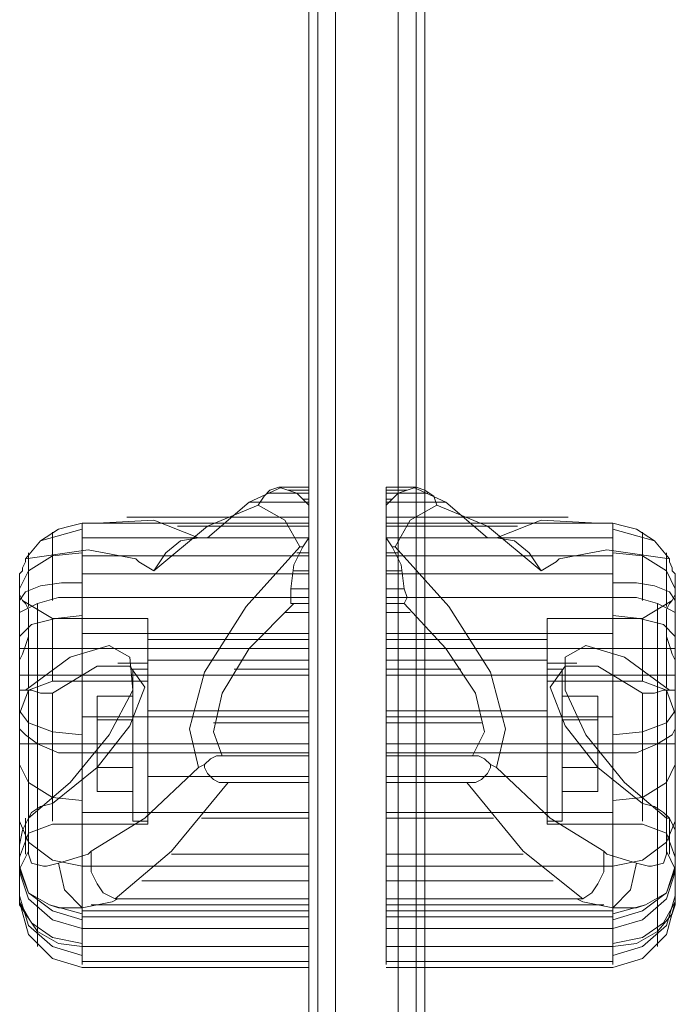
# Model space of a CAD drawing. Units: millimetres. Extents: x -3969 to 6946, y -3296 to 4749.
# Drawn here: x -63 to 39, y 2939 to 3091 of the extents above; entities that cross this region are included whole.
import ezdxf

# ---------------------------------------------------------------- set-up
doc = ezdxf.new("R2010")
doc.units = ezdxf.units.MM

# ---------------------------------------------------------------- blocks, each defined once
blk = doc.blocks.new('WMF0')
at = {"color": 33, "lineweight": 0}
for points in [[(2950.26, -1289.106), (2950.26, -1840.588)], [(2959.278, -1840.588), (2959.278, -1289.106)], [(2950.954, -1817.466), (2950.954, -1782.781), (2950.954, -1747.634), (2950.954, -1711.794), (2950.954, -1675.49), (2950.954, -1638.725), (2950.954, -1601.728), (2950.954, -1564.731), (2950.954, -1527.735), (2950.954, -1490.969), (2950.954, -1454.204), (2950.954, -1417.901), (2950.954, -1382.06), (2950.954, -1346.913), (2950.954, -1312.229)], [(2952.341, -1311.997), (2952.341, -1346.682), (2952.341, -1382.06), (2952.341, -1417.901), (2952.341, -1454.204), (2952.341, -1490.969), (2952.341, -1527.735), (2952.341, -1564.731), (2952.341, -1601.959), (2952.341, -1638.725), (2952.341, -1675.49), (2952.341, -1711.794), (2952.341, -1747.634), (2952.341, -1783.012), (2952.341, -1817.697)], [(2957.197, -1817.697), (2957.197, -1783.012), (2957.197, -1747.634), (2957.197, -1711.794), (2957.197, -1675.49), (2957.197, -1638.725), (2957.197, -1601.959), (2957.197, -1564.731), (2957.197, -1527.735), (2957.197, -1490.969), (2957.197, -1454.204), (2957.197, -1417.901), (2957.197, -1382.06), (2957.197, -1346.682), (2957.197, -1311.997)], [(2958.584, -1312.229), (2958.584, -1346.913), (2958.584, -1382.06), (2958.584, -1417.901), (2958.584, -1454.204), (2958.584, -1490.969), (2958.584, -1527.735), (2958.584, -1564.731), (2958.584, -1601.728), (2958.584, -1638.725), (2958.584, -1675.49), (2958.584, -1711.794), (2958.584, -1747.634), (2958.584, -1782.781), (2958.584, -1817.466)], [(2950.26, -1817.234), (2950.26, -1782.55), (2950.26, -1747.403), (2950.26, -1711.562), (2950.26, -1675.259), (2950.26, -1638.725), (2950.26, -1601.728), (2950.26, -1564.731), (2950.26, -1527.966), (2950.26, -1490.969), (2950.26, -1454.435), (2950.26, -1418.132), (2950.26, -1382.291), (2950.26, -1347.144), (2950.26, -1312.46)], [(2950.26, -1817.234), (2950.26, -1782.55), (2950.26, -1747.403), (2950.26, -1711.562), (2950.26, -1675.259), (2950.26, -1638.725), (2950.26, -1601.728), (2950.26, -1564.731), (2950.26, -1527.966), (2950.26, -1490.969), (2950.26, -1454.435), (2950.26, -1418.132), (2950.26, -1382.291), (2950.26, -1347.144), (2950.26, -1312.46)], [(2959.278, -1312.46), (2959.278, -1347.144), (2959.278, -1382.291), (2959.278, -1418.132), (2959.278, -1454.435), (2959.278, -1490.969), (2959.278, -1527.966), (2959.278, -1564.731), (2959.278, -1601.728), (2959.278, -1638.725), (2959.278, -1675.259), (2959.278, -1711.562), (2959.278, -1747.403), (2959.278, -1782.55), (2959.278, -1817.234)], [(2959.278, -1312.46), (2959.278, -1347.144), (2959.278, -1382.291), (2959.278, -1418.132), (2959.278, -1454.435), (2959.278, -1490.969), (2959.278, -1527.966), (2959.278, -1564.731), (2959.278, -1601.728), (2959.278, -1638.725), (2959.278, -1675.259), (2959.278, -1711.562), (2959.278, -1747.403), (2959.278, -1782.55), (2959.278, -1817.234)]]:
    blk.add_lwpolyline(points, dxfattribs=at)
at = {"color": 27, "lineweight": 0}
for points in [[(2942.398, -1359.168), (2945.635, -1356.393), (2948.179, -1355.237)], [(2947.948, -1355.237), (2947.254, -1355.469), (2946.791, -1355.931), (2946.329, -1356.625)], [(2950.26, -1355.7), (2947.023, -1355.7)], [(2948.179, -1355.237), (2947.948, -1355.237)], [(2947.948, -1355.237), (2949.335, -1355.7), (2950.26, -1356.625)], [(2950.26, -1355.237), (2948.179, -1355.237)], [(2950.26, -1355.469), (2948.641, -1355.469)], [(2950.26, -1355.7), (2949.335, -1355.7)], [(2950.26, -1356.625), (2950.26, -1355.237)], [(2950.26, -1355.237), (2950.26, -1356.393), (2950.26, -1359.168)], [(2956.272, -1356.625), (2956.272, -1355.237)], [(2958.584, -1355.237), (2957.197, -1355.7), (2956.272, -1356.625)], [(2956.272, -1355.237), (2956.272, -1356.393), (2956.272, -1359.168)], [(2956.272, -1355.237), (2958.353, -1355.237)], [(2956.272, -1355.469), (2957.89, -1355.469)], [(2956.272, -1355.7), (2957.197, -1355.7)], [(2956.272, -1355.7), (2959.509, -1355.7)], [(2958.353, -1355.237), (2958.584, -1355.237)], [(2964.134, -1359.168), (2960.896, -1356.393), (2958.353, -1355.237)], [(2958.584, -1355.237), (2959.278, -1355.469), (2959.972, -1355.931), (2960.203, -1356.625)], [(2946.329, -1356.625), (2942.398, -1358.243), (2938.236, -1361.712)], [(2950.26, -1356.393), (2945.635, -1356.393)], [(2949.566, -1359.862), (2948.41, -1357.781), (2946.329, -1356.625)], [(2950.26, -1356.162), (2949.797, -1356.162)], [(2950.26, -1356.625), (2950.26, -1358.012), (2950.26, -1358.937), (2950.26, -1359.168)], [(2956.272, -1356.162), (2956.734, -1356.162)], [(2956.272, -1356.393), (2960.896, -1356.393)], [(2956.272, -1356.625), (2956.272, -1358.012), (2956.272, -1358.937), (2956.272, -1359.168)], [(2956.966, -1359.862), (2958.122, -1357.781), (2960.203, -1356.625)], [(2960.203, -1356.625), (2964.134, -1358.243), (2968.296, -1361.712)], [(2928.293, -1360.787), (2929.449, -1359.399), (2930.837, -1358.475), (2931.761, -1358.243), (2932.686, -1358.012)], [(2932.686, -1358.012), (2933.843, -1358.012)], [(2932.686, -1363.793), (2932.686, -1360.556), (2932.686, -1358.012)], [(2933.843, -1358.012), (2938.236, -1357.781), (2941.704, -1359.168)], [(2950.26, -1358.012), (2933.843, -1358.012)], [(2950.26, -1357.55), (2936.155, -1357.55)], [(2950.26, -1357.55), (2938.236, -1357.55)], [(2950.26, -1358.243), (2940.086, -1358.243)], [(2950.26, -1357.55), (2944.017, -1357.55)], [(2950.26, -1359.168), (2950.26, -1357.781), (2950.26, -1358.012)], [(2950.26, -1358.012), (2950.26, -1360.556), (2950.26, -1363.793)], [(2956.272, -1357.55), (2970.377, -1357.55)], [(2956.272, -1357.55), (2968.296, -1357.55)], [(2956.272, -1357.55), (2962.515, -1357.55)], [(2956.272, -1359.168), (2956.272, -1357.781), (2956.272, -1358.012)], [(2956.272, -1358.012), (2956.272, -1360.556), (2956.272, -1363.793)], [(2956.272, -1358.012), (2972.689, -1358.012)], [(2956.272, -1358.243), (2966.446, -1358.243)], [(2972.689, -1358.012), (2968.296, -1357.781), (2964.827, -1359.168)], [(2973.845, -1358.012), (2972.689, -1358.012)], [(2978.239, -1360.787), (2977.083, -1359.399), (2975.695, -1358.475), (2974.77, -1358.243), (2973.845, -1358.012)], [(2973.845, -1363.793), (2973.845, -1360.556), (2973.845, -1358.012)], [(2929.449, -1359.399), (2932.686, -1358.475)], [(2930.374, -1358.706), (2930.374, -1364.024)], [(2977.083, -1359.399), (2973.845, -1358.475)], [(2976.158, -1358.706), (2976.158, -1364.024)], [(2950.26, -1359.168), (2932.686, -1359.168)], [(2941.704, -1359.168), (2940.317, -1359.399), (2939.161, -1360.324), (2938.236, -1361.712)], [(2942.398, -1359.168), (2941.704, -1359.168)], [(2950.26, -1359.168), (2942.398, -1359.168)], [(2950.26, -1359.168), (2949.797, -1359.862)], [(2950.26, -1364.255), (2950.26, -1359.168)], [(2956.272, -1359.168), (2956.734, -1359.862)], [(2956.272, -1364.255), (2956.272, -1359.168)], [(2956.272, -1359.168), (2964.134, -1359.168)], [(2956.272, -1359.168), (2973.845, -1359.168)], [(2964.134, -1359.168), (2964.827, -1359.168)], [(2964.827, -1359.168), (2966.215, -1359.399), (2967.371, -1360.324), (2968.296, -1361.712)], [(2927.831, -1363.099), (2928.524, -1361.712), (2930.374, -1360.556), (2932.686, -1360.324)], [(2936.849, -1360.787), (2933.149, -1360.093), (2928.293, -1360.787)], [(2928.524, -1360.324), (2928.524, -1364.487)], [(2941.704, -1376.973), (2941.011, -1373.967), (2942.167, -1369.574), (2945.404, -1364.487), (2949.566, -1359.862)], [(2949.797, -1359.862), (2949.104, -1361.249), (2948.872, -1363.099), (2948.872, -1363.793), (2948.872, -1364.255), (2949.104, -1364.255)], [(2950.26, -1360.324), (2949.335, -1360.324)], [(2949.797, -1359.862), (2949.566, -1359.862)], [(2956.272, -1360.324), (2957.197, -1360.324)], [(2956.734, -1359.862), (2957.428, -1361.249), (2957.659, -1363.099), (2957.89, -1363.793), (2957.659, -1364.255)], [(2956.734, -1359.862), (2956.966, -1359.862)], [(2964.827, -1376.973), (2965.521, -1373.967), (2964.365, -1369.574), (2961.128, -1364.487), (2956.966, -1359.862)], [(2969.683, -1360.787), (2973.383, -1360.093), (2978.239, -1360.787)], [(2978.701, -1363.099), (2978.007, -1361.712), (2976.158, -1360.556), (2973.845, -1360.324)], [(2978.007, -1360.324), (2978.007, -1364.487)], [(2928.293, -1360.787), (2928.293, -1361.018), (2928.062, -1361.481), (2928.062, -1361.712), (2927.831, -1361.943), (2927.831, -1362.405), (2927.831, -1362.637), (2927.831, -1362.868)], [(2950.26, -1360.556), (2932.686, -1360.556)], [(2936.849, -1360.787), (2937.08, -1361.018), (2938.236, -1361.712)], [(2956.272, -1360.556), (2973.845, -1360.556)], [(2969.683, -1360.787), (2969.452, -1361.018), (2968.296, -1361.712)], [(2978.239, -1360.787), (2978.239, -1361.018), (2978.47, -1361.481), (2978.47, -1361.712), (2978.701, -1361.943), (2978.701, -1362.405), (2978.701, -1362.637), (2978.701, -1362.868)], [(2950.26, -1361.943), (2932.686, -1361.943)], [(2950.26, -1361.712), (2949.104, -1361.712)], [(2956.272, -1361.712), (2957.428, -1361.712)], [(2956.272, -1361.943), (2973.845, -1361.943)], [(2927.831, -1364.024), (2928.293, -1363.33), (2929.449, -1362.868), (2931.068, -1362.637), (2932.686, -1362.637)], [(2927.831, -1362.637), (2927.831, -1364.024)], [(2978.701, -1364.024), (2978.239, -1363.33), (2977.083, -1362.868), (2975.695, -1362.637), (2973.845, -1362.637)], [(2978.701, -1362.637), (2978.701, -1364.024)], [(2927.831, -1362.868), (2927.831, -1363.33)], [(2927.831, -1363.099), (2927.831, -1362.868)], [(2927.831, -1363.099), (2927.831, -1363.33), (2927.831, -1363.562), (2928.062, -1364.024), (2928.293, -1364.255), (2928.524, -1364.718), (2928.524, -1365.18), (2928.524, -1365.643), (2928.524, -1366.105), (2928.524, -1366.799), (2928.293, -1367.493), (2928.062, -1368.186), (2927.831, -1368.649), (2927.831, -1369.111), (2927.831, -1369.342)], [(2927.831, -1363.33), (2927.831, -1363.099)], [(2927.831, -1365.18), (2927.831, -1364.255), (2927.831, -1363.33)], [(2950.26, -1363.099), (2948.872, -1363.099)], [(2956.272, -1363.099), (2957.659, -1363.099)], [(2978.701, -1363.099), (2978.701, -1363.33), (2978.701, -1363.562), (2978.47, -1364.024), (2978.239, -1364.255), (2978.007, -1364.718), (2978.007, -1365.18), (2978.007, -1365.643), (2978.007, -1366.105), (2978.007, -1366.799), (2978.239, -1367.493), (2978.47, -1368.186), (2978.701, -1368.649), (2978.701, -1369.111), (2978.701, -1369.342)], [(2978.701, -1362.868), (2978.701, -1363.33)], [(2978.701, -1363.099), (2978.701, -1362.868)], [(2978.701, -1363.33), (2978.701, -1363.099)], [(2978.701, -1365.18), (2978.701, -1364.255), (2978.701, -1363.33)], [(2932.686, -1363.793), (2930.837, -1363.793), (2929.218, -1364.255), (2928.293, -1364.718), (2927.831, -1364.949), (2927.831, -1365.18)], [(2930.374, -1365.411), (2928.062, -1364.024)], [(2929.218, -1364.255), (2929.218, -1367.724), (2929.218, -1371.655), (2929.218, -1375.123)], [(2932.686, -1375.817), (2932.686, -1371.886), (2932.686, -1367.724), (2932.686, -1363.793)], [(2950.26, -1363.793), (2932.686, -1363.793)], [(2949.104, -1364.255), (2945.635, -1367.724), (2943.554, -1371.192), (2942.861, -1374.198), (2943.554, -1376.048)], [(2950.26, -1364.255), (2949.104, -1364.255)], [(2950.26, -1363.793), (2950.26, -1367.724), (2950.26, -1371.886), (2950.26, -1375.817)], [(2950.26, -1376.048), (2950.26, -1374.198), (2950.26, -1371.192), (2950.26, -1367.724), (2950.26, -1364.255)], [(2956.272, -1363.793), (2956.272, -1367.724), (2956.272, -1371.886), (2956.272, -1375.817)], [(2956.272, -1363.793), (2973.845, -1363.793)], [(2956.272, -1364.255), (2957.659, -1364.255)], [(2956.272, -1376.048), (2956.272, -1374.198), (2956.272, -1371.192), (2956.272, -1367.724), (2956.272, -1364.255)], [(2957.659, -1364.255), (2960.896, -1367.724), (2963.209, -1371.192), (2963.902, -1374.198), (2962.977, -1376.048)], [(2973.845, -1363.793), (2975.695, -1363.793), (2977.314, -1364.255), (2978.239, -1364.718), (2978.701, -1364.949), (2978.701, -1365.18)], [(2973.845, -1375.817), (2973.845, -1371.886), (2973.845, -1367.724), (2973.845, -1363.793)], [(2976.158, -1365.411), (2978.47, -1364.024)], [(2977.314, -1364.255), (2977.314, -1367.724), (2977.314, -1371.655), (2977.314, -1375.123)], [(2928.524, -1364.949), (2928.524, -1364.718), (2928.524, -1366.568), (2928.524, -1369.111), (2928.524, -1370.73), (2928.524, -1368.88), (2928.524, -1366.336)], [(2950.26, -1364.949), (2948.41, -1364.949)], [(2956.272, -1364.949), (2958.122, -1364.949)], [(2978.007, -1364.949), (2978.007, -1364.718), (2978.007, -1366.568), (2978.007, -1369.111), (2978.007, -1370.73), (2978.007, -1368.88), (2978.007, -1366.336)], [(2927.831, -1370.961), (2927.831, -1369.342), (2927.831, -1367.724), (2927.831, -1365.643), (2927.831, -1365.18)], [(2927.831, -1366.799), (2928.755, -1365.874), (2930.605, -1365.411), (2932.686, -1365.18)], [(2930.374, -1369.574), (2930.374, -1367.724), (2930.374, -1366.105), (2930.374, -1365.411)], [(2937.773, -1365.411), (2930.374, -1365.411)], [(2937.773, -1369.574), (2937.773, -1367.724), (2937.773, -1366.105), (2937.773, -1365.411)], [(2968.758, -1369.574), (2968.758, -1367.724), (2968.758, -1366.105), (2968.758, -1365.411)], [(2968.758, -1365.411), (2976.158, -1365.411)], [(2978.701, -1366.799), (2977.776, -1365.874), (2975.926, -1365.411), (2973.845, -1365.18)], [(2976.158, -1369.574), (2976.158, -1367.724), (2976.158, -1366.105), (2976.158, -1365.411)], [(2978.701, -1370.961), (2978.701, -1369.342), (2978.701, -1367.724), (2978.701, -1365.643), (2978.701, -1365.18)], [(2930.374, -1366.105), (2930.374, -1367.724)], [(2950.26, -1366.568), (2932.686, -1366.568)], [(2937.773, -1366.105), (2937.773, -1367.724)], [(2956.272, -1366.568), (2973.845, -1366.568)], [(2968.758, -1366.105), (2968.758, -1367.724)], [(2976.158, -1366.105), (2976.158, -1367.724)], [(2950.26, -1367.03), (2937.773, -1367.03)], [(2950.26, -1368.417), (2950.26, -1367.724), (2950.26, -1367.261), (2950.26, -1367.03)], [(2950.26, -1367.261), (2950.26, -1367.724)], [(2956.272, -1368.417), (2956.272, -1367.724), (2956.272, -1367.261), (2956.272, -1367.03)], [(2956.272, -1367.03), (2968.758, -1367.03)], [(2956.272, -1367.261), (2956.272, -1367.724)], [(2930.374, -1367.724), (2928.755, -1367.724), (2927.831, -1367.724)], [(2930.374, -1367.724), (2928.062, -1367.724)], [(2928.293, -1370.961), (2931.761, -1368.417), (2934.767, -1367.493), (2936.386, -1368.417), (2936.617, -1370.961), (2934.767, -1374.429), (2931.761, -1378.129), (2928.524, -1380.904)], [(2930.374, -1367.724), (2930.374, -1369.574), (2930.374, -1370.267)], [(2937.773, -1367.724), (2930.374, -1367.724)], [(2937.773, -1367.724), (2930.374, -1367.724)], [(2937.773, -1367.724), (2937.773, -1369.574), (2937.773, -1370.267)], [(2950.26, -1367.724), (2937.773, -1367.724)], [(2950.26, -1367.724), (2937.773, -1367.724)], [(2950.26, -1367.724), (2950.26, -1368.417), (2950.26, -1368.649)], [(2956.272, -1367.724), (2956.272, -1368.417), (2956.272, -1368.649)], [(2956.272, -1367.724), (2968.758, -1367.724)], [(2956.272, -1367.724), (2968.758, -1367.724)], [(2968.758, -1367.724), (2968.758, -1369.574), (2968.758, -1370.267)], [(2968.758, -1367.724), (2976.158, -1367.724)], [(2968.758, -1367.724), (2976.158, -1367.724)], [(2978.239, -1370.961), (2974.77, -1368.417), (2971.764, -1367.493), (2970.146, -1368.417), (2970.146, -1370.961), (2971.764, -1374.429), (2974.77, -1378.129), (2978.007, -1380.904)], [(2976.158, -1367.724), (2976.158, -1369.574), (2976.158, -1370.267)], [(2976.158, -1367.724), (2977.776, -1367.724), (2978.701, -1367.724)], [(2976.158, -1367.724), (2978.47, -1367.724)], [(2937.773, -1368.88), (2935.461, -1368.88)], [(2950.26, -1368.649), (2937.773, -1368.649)], [(2937.773, -1380.673), (2937.773, -1378.36), (2937.773, -1375.123), (2937.773, -1372.117), (2937.773, -1369.805), (2937.773, -1368.88)], [(2956.272, -1368.649), (2968.758, -1368.649)], [(2968.758, -1380.673), (2968.758, -1378.36), (2968.758, -1375.123), (2968.758, -1372.117), (2968.758, -1369.805), (2968.758, -1368.88)], [(2968.758, -1368.88), (2971.071, -1368.88)], [(2927.831, -1369.342), (2927.831, -1371.655), (2927.831, -1372.811), (2927.831, -1372.58), (2927.831, -1370.961)], [(2927.831, -1370.498), (2927.831, -1369.342)], [(2930.374, -1379.748), (2933.843, -1376.973), (2936.386, -1373.736), (2937.542, -1370.73), (2936.386, -1369.111), (2933.843, -1369.111), (2930.374, -1371.192)], [(2950.26, -1369.342), (2944.479, -1369.342)], [(2956.272, -1369.342), (2962.053, -1369.342)], [(2976.158, -1379.748), (2972.689, -1376.973), (2970.146, -1373.736), (2968.989, -1370.73), (2970.146, -1369.111), (2972.689, -1369.111), (2976.158, -1371.192)], [(2978.701, -1369.342), (2978.701, -1371.655), (2978.701, -1372.811), (2978.701, -1372.58), (2978.701, -1370.961)], [(2978.701, -1370.498), (2978.701, -1369.342)], [(2927.831, -1369.805), (2928.524, -1369.805), (2930.374, -1369.805), (2932.686, -1369.805)], [(2930.374, -1370.267), (2928.524, -1370.961), (2927.831, -1372.811)], [(2937.773, -1370.267), (2930.374, -1370.267)], [(2950.26, -1369.805), (2932.686, -1369.805)], [(2937.773, -1369.805), (2937.773, -1372.117), (2937.773, -1375.123)], [(2956.272, -1369.805), (2973.845, -1369.805)], [(2968.758, -1369.805), (2968.758, -1372.117), (2968.758, -1375.123)], [(2968.758, -1370.267), (2976.158, -1370.267)], [(2978.701, -1369.805), (2978.007, -1369.805), (2976.158, -1369.805), (2973.845, -1369.805)], [(2976.158, -1370.267), (2978.007, -1370.961), (2978.701, -1372.811)], [(2927.831, -1370.498), (2927.831, -1370.73), (2927.831, -1370.961), (2928.062, -1370.961), (2928.293, -1370.961)], [(2927.831, -1382.985), (2927.831, -1383.91), (2927.831, -1382.522), (2927.831, -1379.054), (2927.831, -1374.661), (2927.831, -1370.498)], [(2927.831, -1373.504), (2927.831, -1370.961)], [(2930.374, -1371.192), (2929.449, -1371.192), (2928.755, -1370.961), (2928.293, -1370.961)], [(2928.524, -1370.961), (2928.524, -1374.661), (2928.524, -1378.592), (2928.524, -1381.366), (2928.524, -1382.06), (2928.524, -1380.673)], [(2930.374, -1371.192), (2930.374, -1373.967), (2930.374, -1376.973), (2930.374, -1379.516), (2930.374, -1381.135), (2930.374, -1379.748)], [(2976.158, -1371.192), (2977.083, -1371.192), (2977.776, -1370.961), (2978.239, -1370.961)], [(2976.158, -1371.192), (2976.158, -1373.967), (2976.158, -1376.973), (2976.158, -1379.516), (2976.158, -1381.135), (2976.158, -1379.748)], [(2978.007, -1370.961), (2978.007, -1374.661), (2978.007, -1378.592), (2978.007, -1381.366), (2978.007, -1382.06), (2978.007, -1380.673)], [(2978.701, -1370.498), (2978.701, -1370.73), (2978.701, -1370.961), (2978.47, -1370.961), (2978.239, -1370.961)], [(2978.701, -1382.985), (2978.701, -1383.91), (2978.701, -1382.522), (2978.701, -1379.054), (2978.701, -1374.661), (2978.701, -1370.498)], [(2978.701, -1373.504), (2978.701, -1370.961)], [(2927.831, -1372.58), (2928.524, -1373.504), (2930.374, -1374.198), (2932.686, -1374.429)], [(2950.26, -1372.58), (2937.773, -1372.58)], [(2950.26, -1376.973), (2950.26, -1375.123), (2950.26, -1373.273), (2950.26, -1372.58)], [(2956.272, -1376.973), (2956.272, -1375.123), (2956.272, -1373.273), (2956.272, -1372.58)], [(2956.272, -1372.58), (2968.758, -1372.58)], [(2978.701, -1372.58), (2978.007, -1373.504), (2976.158, -1374.198), (2973.845, -1374.429)], [(2927.831, -1386.453), (2927.831, -1381.135), (2927.831, -1373.504)], [(2932.686, -1375.817), (2930.837, -1375.817), (2929.218, -1375.123), (2928.293, -1374.429), (2927.831, -1373.967), (2927.831, -1373.504)], [(2950.26, -1373.042), (2932.686, -1373.042)], [(2950.26, -1373.504), (2942.861, -1373.504)], [(2950.26, -1373.273), (2950.26, -1375.123)], [(2956.272, -1373.042), (2973.845, -1373.042)], [(2956.272, -1373.273), (2956.272, -1375.123)], [(2956.272, -1373.504), (2963.671, -1373.504)], [(2973.845, -1375.817), (2975.695, -1375.817), (2977.314, -1375.123), (2978.47, -1374.429), (2978.701, -1373.967), (2978.701, -1373.504)], [(2978.701, -1386.453), (2978.701, -1381.135), (2978.701, -1373.504)], [(2930.374, -1375.123), (2928.524, -1375.123), (2927.831, -1375.123)], [(2929.218, -1375.123), (2929.218, -1380.904), (2929.218, -1385.76), (2929.218, -1389.691)], [(2937.773, -1375.123), (2930.374, -1375.123)], [(2937.773, -1375.123), (2935.461, -1375.123)], [(2937.773, -1375.123), (2937.773, -1378.36), (2937.773, -1380.673), (2937.773, -1381.366)], [(2950.26, -1375.123), (2937.773, -1375.123)], [(2950.26, -1375.123), (2937.773, -1375.123)], [(2950.26, -1375.123), (2950.26, -1376.973), (2950.26, -1377.667)], [(2956.272, -1375.123), (2956.272, -1376.973), (2956.272, -1377.667)], [(2956.272, -1375.123), (2968.758, -1375.123)], [(2956.272, -1375.123), (2968.758, -1375.123)], [(2968.758, -1375.123), (2968.758, -1378.36), (2968.758, -1380.673), (2968.758, -1381.366)], [(2968.758, -1375.123), (2971.071, -1375.123)], [(2968.758, -1375.123), (2976.158, -1375.123)], [(2976.158, -1375.123), (2978.007, -1375.123), (2978.701, -1375.123)], [(2977.314, -1375.123), (2977.314, -1380.904), (2977.314, -1385.76), (2977.314, -1389.691)], [(2932.686, -1390.847), (2932.686, -1386.916), (2932.686, -1381.829), (2932.686, -1375.817)], [(2950.26, -1375.817), (2932.686, -1375.817)], [(2943.554, -1376.048), (2943.092, -1376.048), (2942.629, -1376.279), (2942.167, -1376.742)], [(2950.26, -1376.048), (2943.554, -1376.048)], [(2950.26, -1375.817), (2950.26, -1381.829), (2950.26, -1386.916), (2950.26, -1390.847)], [(2950.26, -1378.129), (2950.26, -1376.048)], [(2956.272, -1375.817), (2956.272, -1381.829), (2956.272, -1386.916), (2956.272, -1390.847)], [(2956.272, -1375.817), (2973.845, -1375.817)], [(2956.272, -1378.129), (2956.272, -1376.048)], [(2956.272, -1376.048), (2962.977, -1376.048)], [(2962.977, -1376.048), (2963.44, -1376.048), (2963.902, -1376.279), (2964.365, -1376.742)], [(2973.845, -1390.847), (2973.845, -1386.916), (2973.845, -1381.829), (2973.845, -1375.817)], [(2927.831, -1376.742), (2928.524, -1378.129), (2930.374, -1379.285), (2932.686, -1379.516)], [(2933.38, -1383.447), (2937.542, -1380.904), (2941.704, -1376.973)], [(2942.167, -1376.742), (2941.704, -1376.973)], [(2942.167, -1376.742), (2942.167, -1376.973), (2942.398, -1377.435), (2942.861, -1377.898), (2943.323, -1378.129), (2944.017, -1378.129)], [(2964.365, -1376.742), (2964.365, -1376.973), (2964.134, -1377.435), (2963.671, -1377.898), (2963.209, -1378.129), (2962.515, -1378.129)], [(2964.365, -1376.742), (2964.827, -1376.973)], [(2973.152, -1383.447), (2968.989, -1380.904), (2964.827, -1376.973)], [(2978.701, -1376.742), (2978.007, -1378.129), (2976.158, -1379.285), (2973.845, -1379.516)], [(2950.26, -1377.667), (2937.773, -1377.667)], [(2956.272, -1377.667), (2968.758, -1377.667)], [(2944.017, -1378.129), (2939.623, -1383.447), (2935.23, -1387.147)], [(2950.26, -1378.129), (2944.017, -1378.129)], [(2950.26, -1387.147), (2950.26, -1383.679), (2950.26, -1378.129)], [(2956.272, -1387.147), (2956.272, -1383.679), (2956.272, -1378.129)], [(2956.272, -1378.129), (2962.515, -1378.129)], [(2962.515, -1378.129), (2966.908, -1383.447), (2971.533, -1387.147)], [(2928.524, -1380.904), (2928.755, -1380.441), (2929.449, -1379.979), (2930.374, -1379.748)], [(2978.239, -1380.904), (2977.776, -1380.441), (2977.083, -1379.979), (2976.158, -1379.748)], [(2928.524, -1380.904), (2928.062, -1381.829), (2927.831, -1382.985)], [(2927.831, -1381.135), (2928.524, -1382.754), (2930.374, -1384.141), (2932.686, -1384.603)], [(2928.293, -1383.679), (2928.293, -1380.904)], [(2928.524, -1380.904), (2928.524, -1383.447)], [(2950.26, -1380.441), (2932.686, -1380.441)], [(2950.26, -1380.904), (2941.936, -1380.904)], [(2956.272, -1380.441), (2973.845, -1380.441)], [(2956.272, -1380.904), (2964.596, -1380.904)], [(2978.701, -1381.135), (2978.007, -1382.754), (2976.158, -1384.141), (2973.845, -1384.603)], [(2978.007, -1380.904), (2978.239, -1380.904)], [(2978.007, -1380.904), (2978.007, -1383.447)], [(2978.239, -1380.904), (2978.701, -1381.829), (2978.701, -1382.985)], [(2978.239, -1383.679), (2978.239, -1380.904)], [(2930.374, -1381.366), (2928.524, -1382.06), (2927.831, -1383.91)], [(2937.773, -1381.366), (2930.374, -1381.366)], [(2968.758, -1381.366), (2976.158, -1381.366)], [(2976.158, -1381.366), (2978.007, -1382.06), (2978.701, -1383.91)], [(2927.831, -1384.372), (2927.831, -1382.291)], [(2978.701, -1384.372), (2978.701, -1382.291)], [(2927.831, -1384.835), (2927.831, -1382.985)], [(2978.701, -1384.835), (2978.701, -1382.985)], [(2927.831, -1384.835), (2928.524, -1383.447)], [(2928.524, -1383.447), (2928.524, -1383.679), (2928.755, -1384.372), (2929.68, -1384.603), (2929.912, -1384.603), (2930.837, -1384.372)], [(2930.837, -1384.372), (2933.149, -1383.679), (2933.38, -1383.447)], [(2935.23, -1387.147), (2934.305, -1386.685), (2933.843, -1385.991), (2933.38, -1385.066), (2933.38, -1384.372), (2933.38, -1383.447)], [(2950.26, -1383.679), (2939.623, -1383.679)], [(2956.272, -1383.679), (2966.908, -1383.679)], [(2971.533, -1387.147), (2972.227, -1386.685), (2972.689, -1385.991), (2973.152, -1385.066), (2973.152, -1384.372), (2973.152, -1383.447)], [(2975.695, -1384.372), (2973.383, -1383.679), (2973.152, -1383.447)], [(2978.007, -1383.447), (2978.007, -1383.679), (2977.776, -1384.372), (2976.851, -1384.603), (2976.62, -1384.603), (2975.695, -1384.372)], [(2978.701, -1384.835), (2978.007, -1383.447)], [(2927.831, -1384.603), (2928.524, -1386.685), (2930.374, -1388.072), (2932.686, -1388.766)], [(2927.831, -1386.685), (2927.831, -1384.835)], [(2932.686, -1387.841), (2930.837, -1387.841), (2930.143, -1387.609), (2928.524, -1386.685), (2927.831, -1384.835)], [(2930.837, -1384.372), (2931.299, -1386.453), (2932.686, -1387.841)], [(2950.26, -1384.603), (2932.686, -1384.603)], [(2956.272, -1384.603), (2973.845, -1384.603)], [(2975.695, -1384.372), (2975.233, -1386.453), (2973.845, -1387.841)], [(2978.701, -1384.603), (2978.007, -1386.685), (2976.158, -1388.072), (2973.845, -1388.766)], [(2973.845, -1387.841), (2975.695, -1387.841), (2976.389, -1387.609), (2978.007, -1386.685), (2978.701, -1384.835)], [(2978.701, -1386.685), (2978.701, -1384.835)], [(2927.831, -1385.066), (2928.524, -1387.147), (2930.374, -1388.766), (2932.686, -1389.459)], [(2978.701, -1385.066), (2978.007, -1387.147), (2976.158, -1388.766), (2973.845, -1389.459)], [(2927.831, -1386.453), (2927.831, -1387.378), (2927.831, -1386.685)], [(2927.831, -1386.453), (2927.831, -1387.378), (2928.293, -1388.303), (2929.218, -1389.691), (2930.837, -1390.615), (2932.686, -1390.847)], [(2950.26, -1385.76), (2937.311, -1385.76)], [(2956.272, -1385.76), (2969.221, -1385.76)], [(2978.701, -1386.453), (2978.701, -1387.378), (2978.47, -1388.303), (2977.314, -1389.691), (2975.695, -1390.615), (2973.845, -1390.847)], [(2978.701, -1386.453), (2978.701, -1387.378), (2978.701, -1386.685)], [(2927.831, -1386.685), (2927.831, -1387.609), (2928.293, -1388.303), (2929.218, -1389.691), (2930.837, -1390.615), (2932.686, -1390.847)], [(2927.831, -1386.916), (2928.524, -1389.228), (2930.374, -1390.847), (2932.686, -1391.54)], [(2927.831, -1386.916), (2928.524, -1389.228), (2930.374, -1390.847), (2932.686, -1391.54)], [(2935.461, -1387.147), (2934.999, -1387.378), (2932.686, -1387.841)], [(2935.23, -1387.147), (2935.461, -1387.147)], [(2950.26, -1387.147), (2935.461, -1387.147)], [(2950.26, -1390.847), (2950.26, -1388.534), (2950.26, -1387.147)], [(2956.272, -1390.847), (2956.272, -1388.534), (2956.272, -1387.147)], [(2956.272, -1387.147), (2971.071, -1387.147)], [(2971.071, -1387.147), (2971.533, -1387.378), (2973.845, -1387.841)], [(2971.533, -1387.147), (2971.302, -1387.147), (2971.071, -1387.147)], [(2978.701, -1386.685), (2978.701, -1387.609), (2978.47, -1388.303), (2977.314, -1389.691), (2975.695, -1390.615), (2973.845, -1390.847)], [(2978.701, -1386.916), (2978.007, -1389.228), (2976.158, -1390.847), (2973.845, -1391.54)], [(2978.701, -1386.916), (2978.007, -1389.228), (2976.158, -1390.847), (2973.845, -1391.54)], [(2927.831, -1387.378), (2928.524, -1389.922), (2930.374, -1391.772), (2932.686, -1392.465)], [(2927.831, -1387.378), (2928.755, -1388.997), (2930.374, -1390.153), (2932.686, -1390.615)], [(2929.218, -1389.691), (2929.218, -1387.378)], [(2930.143, -1387.609), (2932.686, -1388.303)], [(2950.26, -1390.847), (2932.686, -1390.847), (2932.686, -1387.841)], [(2950.26, -1387.609), (2933.38, -1387.609)], [(2956.272, -1387.609), (2973.152, -1387.609)], [(2956.272, -1390.847), (2973.845, -1390.847), (2973.845, -1387.841)], [(2978.701, -1387.378), (2978.007, -1389.922), (2976.158, -1391.772), (2973.845, -1392.465)], [(2978.701, -1387.378), (2977.776, -1388.997), (2976.158, -1390.153), (2973.845, -1390.615)], [(2976.389, -1387.609), (2973.845, -1388.303)], [(2977.314, -1389.691), (2977.314, -1387.378)], [(2950.26, -1388.072), (2932.686, -1388.072)], [(2950.26, -1388.534), (2932.686, -1388.534)], [(2956.272, -1388.072), (2973.845, -1388.072)], [(2956.272, -1388.534), (2973.845, -1388.534)], [(2950.26, -1389.459), (2932.686, -1389.459)], [(2956.272, -1389.459), (2973.845, -1389.459)], [(2932.686, -1390.847), (2932.686, -1392.234)], [(2932.686, -1392.234), (2932.686, -1390.847)], [(2950.26, -1390.847), (2932.686, -1390.847)], [(2950.26, -1390.847), (2950.26, -1392.234)], [(2956.272, -1390.847), (2956.272, -1392.234)], [(2956.272, -1390.847), (2973.845, -1390.847)], [(2973.845, -1390.847), (2973.845, -1392.234)], [(2973.845, -1392.234), (2973.845, -1390.847)], [(2950.26, -1392.003), (2932.686, -1392.003)], [(2950.26, -1392.003), (2932.686, -1392.003)], [(2950.26, -1392.465), (2932.686, -1392.465)], [(2956.272, -1392.003), (2973.845, -1392.003)], [(2956.272, -1392.003), (2973.845, -1392.003)], [(2956.272, -1392.465), (2973.845, -1392.465)]]:
    blk.add_lwpolyline(points, dxfattribs=at)
for points in [[(2937.773, -1367.724), (2937.773, -1368.417), (2937.773, -1368.649), (2937.773, -1368.417), (2937.773, -1367.724), (2937.773, -1367.261), (2937.773, -1367.03), (2937.773, -1367.261), (2937.773, -1367.724)], [(2968.758, -1367.724), (2968.758, -1368.417), (2968.758, -1368.649), (2968.758, -1368.417), (2968.758, -1367.724), (2968.758, -1367.261), (2968.758, -1367.03), (2968.758, -1367.261), (2968.758, -1367.724)], [(2937.773, -1375.123), (2937.773, -1376.973), (2937.773, -1377.667), (2937.773, -1376.973), (2937.773, -1375.123), (2937.773, -1373.273), (2937.773, -1372.58), (2937.773, -1373.273), (2937.773, -1375.123)], [(2968.758, -1375.123), (2968.758, -1376.973), (2968.758, -1377.667), (2968.758, -1376.973), (2968.758, -1375.123), (2968.758, -1373.273), (2968.758, -1372.58), (2968.758, -1373.273), (2968.758, -1375.123)], [(2929.218, -1389.691), (2929.218, -1390.847), (2929.218, -1389.691)], [(2977.314, -1389.691), (2977.314, -1390.847), (2977.314, -1389.691)]]:
    blk.add_lwpolyline(points, close=True, dxfattribs=at)
at = {"color": 253, "lineweight": 0}
for points in [[(2936.617, -1375.123), (2936.617, -1378.129), (2936.617, -1380.21), (2936.617, -1381.135), (2936.617, -1380.21), (2936.617, -1378.129), (2936.617, -1375.123), (2936.617, -1372.117), (2936.617, -1370.036), (2936.617, -1369.342), (2936.617, -1370.036), (2936.617, -1372.117), (2936.617, -1375.123)], [(2969.914, -1375.123), (2969.914, -1378.129), (2969.914, -1380.21), (2969.914, -1381.135), (2969.914, -1380.21), (2969.914, -1378.129), (2969.914, -1375.123), (2969.914, -1372.117), (2969.914, -1370.036), (2969.914, -1369.342), (2969.914, -1370.036), (2969.914, -1372.117), (2969.914, -1375.123)], [(2936.617, -1376.973), (2936.617, -1373.273), (2936.617, -1371.423), (2936.617, -1373.273), (2936.617, -1376.973), (2936.617, -1378.823), (2936.617, -1376.973)], [(2969.914, -1376.973), (2969.914, -1373.273), (2969.914, -1371.423), (2969.914, -1373.273), (2969.914, -1376.973), (2969.914, -1378.823), (2969.914, -1376.973)]]:
    blk.add_lwpolyline(points, close=True, dxfattribs=at)
for points in [[(2937.773, -1369.342), (2936.617, -1369.342)], [(2937.773, -1380.21), (2937.773, -1378.129), (2937.773, -1375.123), (2937.773, -1372.117), (2937.773, -1370.036), (2937.773, -1369.342)], [(2968.758, -1380.21), (2968.758, -1378.129), (2968.758, -1375.123), (2968.758, -1372.117), (2968.758, -1370.036), (2968.758, -1369.342)], [(2968.758, -1369.342), (2969.914, -1369.342)], [(2937.773, -1370.036), (2937.773, -1372.117), (2937.773, -1375.123)], [(2968.758, -1370.036), (2968.758, -1372.117), (2968.758, -1375.123)], [(2933.843, -1373.273), (2933.843, -1371.423)], [(2936.617, -1373.273), (2933.843, -1373.273), (2933.843, -1371.423), (2936.617, -1371.423)], [(2969.914, -1373.273), (2972.689, -1373.273), (2972.689, -1371.423), (2969.914, -1371.423)], [(2972.689, -1373.273), (2972.689, -1371.423)], [(2933.843, -1376.973), (2933.843, -1373.273)], [(2933.843, -1373.273), (2933.843, -1376.973)], [(2936.617, -1373.273), (2933.843, -1373.273)], [(2969.914, -1373.273), (2972.689, -1373.273)], [(2972.689, -1376.973), (2972.689, -1373.273)], [(2972.689, -1373.273), (2972.689, -1376.973)], [(2937.773, -1375.123), (2936.617, -1375.123)], [(2937.773, -1375.123), (2936.617, -1375.123)], [(2937.773, -1375.123), (2937.773, -1378.129), (2937.773, -1380.21), (2937.773, -1381.135)], [(2968.758, -1375.123), (2968.758, -1378.129), (2968.758, -1380.21), (2968.758, -1381.135)], [(2968.758, -1375.123), (2969.914, -1375.123)], [(2968.758, -1375.123), (2969.914, -1375.123)], [(2936.617, -1376.973), (2933.843, -1376.973)], [(2933.843, -1376.973), (2933.843, -1378.823)], [(2936.617, -1376.973), (2933.843, -1376.973), (2933.843, -1378.823), (2936.617, -1378.823)], [(2969.914, -1376.973), (2972.689, -1376.973)], [(2969.914, -1376.973), (2972.689, -1376.973), (2972.689, -1378.823), (2969.914, -1378.823)], [(2972.689, -1376.973), (2972.689, -1378.823)], [(2937.773, -1381.135), (2936.617, -1381.135)], [(2968.758, -1381.135), (2969.914, -1381.135)]]:
    blk.add_lwpolyline(points, dxfattribs=at)

msp = doc.modelspace()

# ---------------------------------------------------------------- block references
at = {"color": 53, "xscale": 2, "yscale": 2, "zscale": 2}
msp.add_blockref('WMF0', (-5918.56, 5729.41), dxfattribs=at)

doc.saveas('drawing.dxf')
